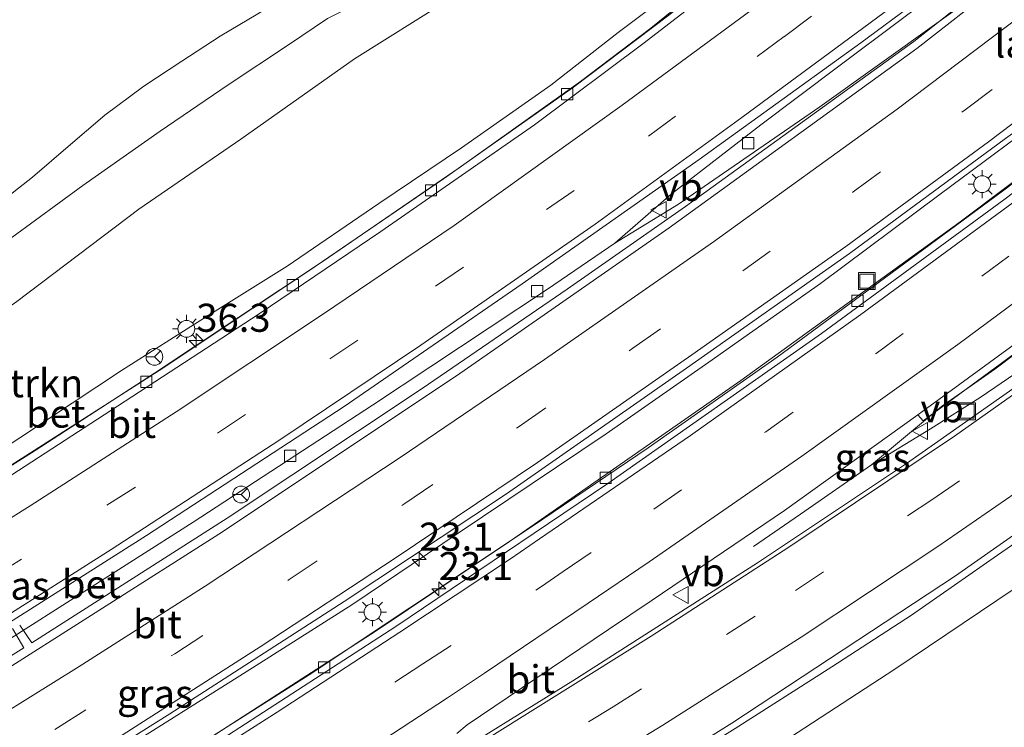
# Model space of a CAD drawing. Units: metres. Extents: x 129994 to 140000, y 393749 to 400000.
# Drawn here: x 135343 to 135431, y 394267 to 394330 of the extents above; entities that cross this region are included whole.
import ezdxf
from ezdxf.enums import TextEntityAlignment as Align

# ---------------------------------------------------------------- set-up
doc = ezdxf.new("R2010")
doc.units = ezdxf.units.M
doc.linetypes.add('VW-3-9_STREEP', pattern=[12, 3, -9])
doc.layers.get('0').update_dxf_attribs({"lineweight": 25})
for name, color, linetype, lineweight in [('B-ME-AM-KILOMETR-S-B1', 7, 'Continuous', 18), ('B-ME-BV-GELEIDECONSTRUCTIE-GELEIDERAIL-L-B1', 213, 'BV-GELEIDERAIL', 18), ('B-ME-GR-BOMENSTRUIKEN-GV-B6', 93, 'Continuous', 18), ('B-ME-GW-KRUINLIJN-L-B1', 93, 'Continuous', 18), ('B-ME-GW-TEENLIJN-L-B1', 93, 'Continuous', 18), ('B-ME-IE-GRASLAND-GV-B6', 93, 'Continuous', 18), ('B-ME-IE-INRICHTINGSELEMENT-S-B1', 253, 'Continuous', 18), ('B-ME-IE-MEUBILAIR_WEGMEUBILAIR-LICHTMAST-S-B1', 8, 'Continuous', 18), ('B-ME-KW-LANDHOOFD-GV-B6', 173, 'Continuous', 18), ('B-ME-VH-VERH_SOORT-BETON-OVERIG-GV-B6', 8, 'IE-TERREINAFSCHEIDING-NATUURLIJK-HOUTWAL', 18), ('B-ME-VH-VERH_SOORT-BITUMEN-GV-B6', 8, 'IE-TERREINAFSCHEIDING-NATUURLIJK-HOUTWAL', 18), ('B-ME-VH-VERH_SOORT-ONVERHARD-GV-B6', 8, 'Continuous', 18), ('B-ME-VV-KOLK-S-B1', 8, 'Continuous', 18), ('B-ME-VW-MARKERING-39STREEP-015-L-B1', 255, 'VW-3-9_STREEP', 18), ('B-ME-VW-MARKERING-STREEP-015-L-B1', 7, 'Continuous', 18), ('B-ME-VW-MEUBILAIR_WEGMEUBILAIR-RONA-S-B1', 8, 'Continuous', 18), ('B-ME-VW-MEUBILAIR_WEGMEUBILAIR-VERKEERSBORD-S-B1', 8, 'Continuous', 18)]:
    doc.layers.add(name, color=color, linetype=linetype, lineweight=lineweight)
doc.styles.add('NLCS-ISO', font='NLCS-ISO.TTF')
doc.linetypes.add('BV-GELEIDERAIL', pattern='A,10,-3,[108,NLCS.SHX,S=1,R=0,X=0,Y=0],-3', length=16)
doc.linetypes.add('IE-TERREINAFSCHEIDING-NATUURLIJK-HOUTWAL', pattern='A,7,-1.5,[67,NLCS.SHX,S=0.75,R=45,X=0,Y=0],-1.5,7,-1.5,[70,NLCS.SHX,S=0.75,R=0,X=0,Y=0],-1.5', length=20)

# ---------------------------------------------------------------- blocks, each defined once
blk = doc.blocks.new('hecto')
for p, q in [((0, 0.625), (-0.625, 0)), ((0, -0.625), (0, 0.625)), ((-0.625, 0), (0.625, 0)), ((0.625, 0), (0, -0.625))]:
    blk.add_line(p, q)
blk = doc.blocks.new('lantaarnpaal')
for p, q in [((-0.884, 0.884), (-0.53, 0.53)), ((0, 0.75), (0, 1.25)), ((0.53, 0.53), (0.884, 0.884)), ((-0.75, 0), (-1.25, 0)), ((0.75, 0), (1.25, 0)), ((-0.53, -0.53), (-0.884, -0.884)), ((0, -0.75), (0, -1.25)), ((0.53, -0.53), (0.884, -0.884))]:
    blk.add_line(p, q)
blk.add_circle((0, 0), 0.75)
blk = doc.blocks.new('kolk')
blk.add_lwpolyline([(-0.5, -0.5), (0.5, -0.5), (0.5, 0.5), (-0.5, 0.5)], close=True)
blk = doc.blocks.new('put')
for p, q in [((0.75, 0.75), (-0.75, 0.75)), ((-0.75, 0.75), (-0.75, -0.75)), ((0.75, -0.75), (0.75, 0.75)), ((-0.75, -0.75), (0.75, -0.75))]:
    blk.add_line(p, q)
blk.add_lwpolyline([(-0.625, 0.625), (0.625, 0.625), (0.625, -0.625), (-0.625, -0.625)], close=True)
blk = doc.blocks.new('verkeersbord')
for p, q in [((0, 0.75), (-0.75, -0.625)), ((0.75, -0.625), (0, 0.75)), ((-0.75, -0.625), (0.75, -0.625))]:
    blk.add_line(p, q)
blk = doc.blocks.new('wegwijzer')
for q in [(-0.53, -0.53), (0, 0.75), (0.53, -0.53)]:
    blk.add_line((0, 0), q)
blk.add_circle((0, 0), 0.75)

msp = doc.modelspace()

# ---------------------------------------------------------------- linework, layer by layer
at = {"layer": 'B-ME-BV-GELEIDECONSTRUCTIE-GELEIDERAIL-L-B1'}
for points in [[(135242.96, 394231.315, 16.472), (135249.289, 394234.893, 16.611), (135260.004, 394240.927, 16.767), (135275.018, 394249.551, 16.893), (135287.956, 394257.063, 17.061), (135299.545, 394263.896, 17.176), (135316.979, 394274.317, 17.306), (135330.687, 394282.686, 17.47), (135344.143, 394291.188, 17.593), (135354.798, 394298.087, 17.67), (135369.819, 394308.055, 17.781), (135381.94, 394316.37, 17.867), (135392.751, 394324.062, 17.875), (135399.028, 394328.827, 17.871), (135403.395, 394332.374, 17.908), (135407.029, 394335.475, 17.908), (135409.283, 394337.429, 17.891), (135411.316, 394339.218, 17.879)], [(135428.414, 394334.906, 18.574), (135427.841, 394334.47, 18.574), (135421.452, 394329.679, 18.509), (135415.664, 394325.351, 18.464), (135408.822, 394320.209, 18.468), (135400.824, 394314.017, 18.419), (135395.8182, 394309.6463, 18.3278)], [(135273.6464, 394234.1, 16.591), (135284.1119, 394240.0643, 17.131), (135298.0489, 394247.9773, 17.45), (135309.2848, 394254.4218, 17.613), (135325.0045, 394263.8911, 17.809), (135342.2879, 394274.6283, 17.94), (135358.2443, 394284.807, 18.063), (135374.2325, 394295.2197, 18.194), (135389.811, 394305.5658, 18.28), (135395.8182, 394309.6463, 18.3278), (135401.5, 394313.138, 18.374), (135414.094, 394321.82, 18.517), (135429.819, 394333.083, 18.586), (135430.375, 394333.502, 18.588)], [(135266.274, 394214.888, 17.509), (135275.285, 394219.678, 17.728), (135287.237, 394226.165, 17.842), (135298.319, 394232.477, 17.989), (135310.954, 394239.587, 18.177), (135324.277, 394247.518, 18.353), (135337, 394255.226, 18.451), (135351.182, 394264.039, 18.554), (135362.963, 394271.45, 18.644), (135372.367, 394277.441, 18.766), (135381.865, 394283.82, 18.856), (135395.034, 394292.676, 18.885), (135404.18, 394299.064, 18.942), (135414.13, 394306.074, 18.987), (135424.802, 394314.012, 19.057), (135435.544, 394321.996, 19.098), (135440.911, 394325.984, 19.13)], [(135269.201, 394212.594, 17.718), (135276.866, 394216.674, 17.883), (135286.83, 394222.165, 18.088), (135297.313, 394228.113, 18.218), (135309.152, 394234.888, 18.272), (135320.821, 394241.574, 18.394), (135331.694, 394248.14, 18.562), (135340.475, 394253.463, 18.672), (135352.04, 394260.594, 18.742), (135362.69, 394267.494, 18.832), (135374.451, 394275.048, 18.934), (135389.386, 394285.077, 19.024), (135398.794, 394291.414, 19.098), (135410.29, 394299.496, 19.163), (135420.967, 394307.38, 19.151), (135430.374, 394314.301, 19.167), (135441.292, 394322.586, 19.216), (135443.423, 394324.201, 19.238)], [(135418.6881, 394289.8932, 19.503), (135424.942, 394295.103, 19.523), (135429.681, 394298.446, 19.519), (135437.17, 394304.071, 19.588), (135444.919, 394310.023, 19.597), (135452.968, 394316.19, 19.703), (135453.758, 394316.79, 19.709)], [(135408.1605, 394282.6455, 18.815), (135412.37, 394285.4997, 19.151), (135418.6881, 394289.8932, 19.503), (135423.936, 394293.121, 19.568), (135428.359, 394295.912, 19.58), (135434.721, 394300.243, 19.576), (135442.104, 394305.344, 19.65), (135449.771, 394310.929, 19.666), (135455.735, 394315.343, 19.739)], [(135288.385, 394199.732, 18.529), (135296.097, 394203.868, 18.75), (135307.016, 394209.685, 18.877), (135320.577, 394216.923, 18.893), (135332.644, 394223.496, 19.065), (135344.539, 394230.055, 19.286), (135355.122, 394235.828, 19.478), (135363.405, 394240.512, 19.482), (135372.527, 394245.756, 19.613), (135381.295, 394250.929, 19.719), (135390.354, 394256.293, 19.777), (135398.896, 394261.627, 19.858), (135406.534, 394266.424, 19.973), (135415.159, 394271.901, 20.014), (135422.241, 394276.499, 19.989), (135429.92, 394281.866, 19.985), (135435.478, 394285.691, 20.042), (135445.631, 394292.819, 20.132), (135453.536, 394298.473, 20.169), (135463.222, 394305.612, 20.235), (135466.216, 394307.896, 20.268)]]:
    msp.add_polyline3d(points, dxfattribs=at)
at = {"layer": 'B-ME-GR-BOMENSTRUIKEN-GV-B6'}
for points in [[(135342.537, 394304.465, 12.675), (135353.398, 394312.677, 12.577), (135362.486, 394318.924, 12.552), (135372.613, 394326.077, 12.589), (135380.959, 394331.35, 12.475), (135388.489, 394336.385, 12.45), (135397.733, 394343.266, 12.544), (135405.068, 394348.557, 12.544), (135407.875, 394350.473, 12.601), (135408.835, 394351.145, 12.601), (135410.022, 394351.838, 12.642), (135411.542, 394352.343, 12.585), (135412.731, 394352.339, 12.536), (135414.361, 394352.032, 12.524), (135415.337, 394351.686, 12.552), (135416.442, 394351.19, 12.479), (135417.493, 394350.61, 12.31), (135415.067, 394346.333, 15.47), (135414.212, 394344.936, 15.54), (135413.087, 394343.068, 16.88), (135413.697, 394342.528, 16.604), (135412.841, 394341.89, 17.081)], [(135412.841, 394341.89, 17.081), (135411.228, 394342.733, 17.028), (135410.217, 394341.967, 17.008), (135409.551, 394340.483, 17.041), (135409.237, 394339.212, 16.987), (135408.182, 394338.227, 16.922), (135405.682, 394336.036, 16.951), (135403.253, 394333.979, 17.004), (135400.152, 394331.479, 17.008), (135396.126, 394328.441, 17.184), (135390.11, 394323.748, 17.159), (135382.152, 394318.166, 17.114), (135374.784, 394313.203, 17.032), (135366.602, 394307.619, 16.983), (135359.247, 394302.994, 17.008), (135351.848, 394298.323, 16.803), (135347.462, 394295.402, 16.779), (135340.383, 394290.743, 16.664)]]:
    msp.add_polyline3d(points, dxfattribs=at)
at = {"layer": 'B-ME-GW-KRUINLIJN-L-B1'}
for points in [[(135340.383, 394290.743, 16.664), (135347.462, 394295.402, 16.779), (135351.848, 394298.323, 16.803), (135359.247, 394302.994, 17.008), (135366.602, 394307.619, 16.983), (135374.784, 394313.203, 17.032), (135382.152, 394318.166, 17.114), (135390.11, 394323.748, 17.159), (135396.126, 394328.441, 17.184), (135400.152, 394331.479, 17.008), (135403.253, 394333.979, 17.004), (135405.682, 394336.036, 16.951), (135408.182, 394338.227, 16.922), (135409.237, 394339.212, 16.987), (135409.551, 394340.483, 17.041), (135410.217, 394341.967, 17.008), (135411.228, 394342.733, 17.028), (135412.841, 394341.89, 17.081)], [(135464.775, 394304.611, 19.304), (135464.877, 394303.992, 19.343), (135464.68, 394303.381, 19.355), (135464.002, 394302.573, 19.417), (135461.388, 394300.845, 19.421), (135452.49, 394294.417, 19.335), (135442.387, 394286.785, 19.22), (135431.402, 394278.855, 19.171), (135420.769, 394271.71, 19.139), (135407.473, 394263.017, 19.044), (135396.871, 394256.266, 19.004), (135388.29, 394251.127, 19.012), (135376.4, 394244.057, 18.86), (135360.787, 394235.352, 18.681), (135344.453, 394226.497, 18.423), (135329.383, 394218.043, 18.165), (135312.001, 394208.684, 17.985), (135291.988, 394197.892, 17.804)]]:
    msp.add_polyline3d(points, dxfattribs=at)
at = {"layer": 'B-ME-GW-TEENLIJN-L-B1'}
msp.add_polyline3d([(135417.493, 394350.61, 12.31), (135416.442, 394351.19, 12.479), (135415.337, 394351.686, 12.552), (135414.361, 394352.032, 12.524), (135412.731, 394352.339, 12.536), (135411.542, 394352.343, 12.585), (135410.022, 394351.838, 12.642), (135408.835, 394351.145, 12.601), (135407.875, 394350.473, 12.601), (135405.068, 394348.557, 12.544), (135397.733, 394343.266, 12.544), (135388.489, 394336.385, 12.45), (135380.959, 394331.35, 12.475), (135372.613, 394326.077, 12.589), (135362.486, 394318.924, 12.552), (135353.398, 394312.677, 12.577), (135342.537, 394304.465, 12.675), (135339.863, 394302.591, 12.678)], dxfattribs=at)
at = {"layer": 'B-ME-IE-GRASLAND-GV-B6'}
for points in [[(135411.093, 394362.474, 12.44), (135410.067, 394361.15, 12.407), (135407.571, 394359.031, 12.407), (135403.988, 394356.138, 12.415), (135401.209, 394354.527, 12.448), (135397.713, 394352.214, 12.427), (135388.472, 394345.496, 12.399), (135383.864, 394342.035, 12.309), (135379.684, 394339.201, 12.268), (135375.789, 394336.727, 12.276), (135370.685, 394333.862, 12.305), (135365.611, 394331.038, 12.358), (135360.629, 394328.091, 12.264), (135357.225, 394325.882, 12.268), (135353.848, 394323.635, 12.309), (135350.365, 394321.078, 12.378), (135347.103, 394318.263, 12.436), (135343.906, 394315.551, 12.419), (135340.829, 394313.125, 12.464)], [(135342.067, 394310.158, 12.745), (135348.411, 394314.783, 12.593), (135355.291, 394319.628, 12.491), (135361.365, 394323.769, 12.487), (135366.745, 394327.321, 12.487), (135370.198, 394329.676, 12.479), (135374.523, 394331.835, 12.475), (135379, 394334.402, 12.475), (135382.612, 394337.078, 12.475), (135386.218, 394339.455, 12.483), (135388.884, 394341.614, 12.532), (135391.506, 394343.784, 12.54), (135394.013, 394345.995, 12.54), (135396.269, 394347.802, 12.54), (135399.846, 394350.02, 12.536), (135402.972, 394351.995, 12.511), (135405.068, 394348.557, 12.544), (135397.733, 394343.266, 12.544), (135388.489, 394336.385, 12.45), (135380.959, 394331.35, 12.475), (135372.613, 394326.077, 12.589), (135362.486, 394318.924, 12.552), (135353.398, 394312.677, 12.577), (135342.537, 394304.465, 12.675)], [(135340.383, 394290.743, 16.664), (135347.462, 394295.402, 16.779), (135351.848, 394298.323, 16.803), (135359.247, 394302.994, 17.008), (135366.602, 394307.619, 16.983), (135374.784, 394313.203, 17.032), (135382.152, 394318.166, 17.114), (135390.11, 394323.748, 17.159), (135396.126, 394328.441, 17.184), (135400.152, 394331.479, 17.008), (135403.253, 394333.979, 17.004), (135405.682, 394336.036, 16.951), (135408.182, 394338.227, 16.922), (135409.237, 394339.212, 16.987), (135409.551, 394340.483, 17.041), (135410.217, 394341.967, 17.008), (135411.228, 394342.733, 17.028), (135412.841, 394341.89, 17.081), (135413.395, 394341.162, 17.253)], [(135413.395, 394341.162, 17.253), (135410.033, 394337.879, 17.302), (135406.663, 394334.978, 17.229), (135403.099, 394331.978, 17.221), (135400.64, 394329.977, 17.167), (135392.139, 394323.571, 17.208), (135380.546, 394315.377, 17.118), (135368.547, 394307.181, 17.041), (135355.532, 394298.532, 16.971), (135342.993, 394290.488, 16.758), (135329.763, 394282.101, 16.652)], [(135336.555, 394272.5, 17.204), (135354.085, 394283.607, 17.351), (135371.701, 394295.118, 17.535), (135387.568, 394306.026, 17.576), (135403.317, 394317.103, 17.662), (135417.728, 394327.496, 17.76), (135427.531, 394334.779, 17.826), (135428.093, 394335.071, 17.826), (135430.081, 394333.657, 17.917)], [(135430.081, 394333.657, 17.917), (135422.474, 394327.638, 17.883), (135402.1, 394312.917, 17.764), (135391.579, 394305.547, 17.691), (135378.657, 394296.71, 17.613), (135361.272, 394285.148, 17.568), (135343.846, 394274.06, 17.347), (135342.777, 394275.631, 17.233)], [(135443.346, 394324.167, 18.489), (135426.461, 394311.485, 18.46), (135407.055, 394297.433, 18.329), (135386.613, 394283.206, 18.255), (135368.586, 394271.2, 18.141), (135347.922, 394258.105, 17.903), (135332.768, 394248.718, 17.834), (135314.015, 394237.561, 17.666), (135291.83, 394225.042, 17.364), (135269.5, 394212.926, 16.989), (135266.325, 394215.387, 16.821), (135279.628, 394222.391, 16.983), (135296.554, 394231.899, 17.278), (135311.778, 394240.58, 17.454), (135326.483, 394249.264, 17.609), (135341.641, 394258.599, 17.724), (135356.153, 394267.735, 17.908), (135371.681, 394277.725, 17.981), (135386.16, 394287.318, 18.067), (135402.192, 394298.516, 18.141), (135416.727, 394308.725, 18.235), (135430.629, 394318.985, 18.349), (135440.628, 394326.112, 18.404), (135443.346, 394324.167, 18.489)], [(135422.812, 394294.37, 18.746), (135423.286, 394293.841, 18.746), (135439.829, 394305.991, 18.836), (135454.162, 394316.428, 18.996), (135456.178, 394314.985, 19.103), (135444.607, 394306.245, 19.069), (135432.881, 394297.8, 18.975), (135421.813, 394290.033, 18.946), (135408.521, 394281.186, 18.86), (135392.064, 394270.665, 18.881), (135383.064, 394265.078, 18.68)], [(135338.438, 394227.287, 18.544), (135351.979, 394234.791, 18.734), (135365.879, 394242.584, 18.86), (135374.185, 394247.38, 18.932), (135379.604, 394250.586, 18.994), (135388.824, 394256.024, 19.152), (135406.239, 394266.878, 19.245), (135426.172, 394280.023, 19.343), (135444.67, 394292.988, 19.368), (135462.946, 394306.172, 19.404), (135463.244, 394305.687, 19.404), (135463.844, 394304.913, 19.404), (135464.209, 394305.197, 19.148), (135464.775, 394304.611, 19.304)], [(135329.383, 394218.043, 18.165), (135344.453, 394226.497, 18.423), (135360.787, 394235.352, 18.681), (135376.4, 394244.057, 18.86), (135388.29, 394251.127, 19.012), (135396.871, 394256.266, 19.004), (135407.473, 394263.017, 19.044), (135420.769, 394271.71, 19.139), (135431.402, 394278.855, 19.171), (135442.387, 394286.785, 19.22), (135452.49, 394294.417, 19.335), (135461.388, 394300.845, 19.421), (135464.002, 394302.573, 19.417), (135464.68, 394303.381, 19.355), (135464.877, 394303.992, 19.343), (135464.775, 394304.611, 19.304)], [(135464.775, 394304.611, 19.304), (135464.877, 394303.992, 19.343), (135464.68, 394303.381, 19.355), (135464.002, 394302.573, 19.417), (135461.388, 394300.845, 19.421), (135452.49, 394294.417, 19.335), (135442.387, 394286.785, 19.22), (135431.402, 394278.855, 19.171), (135420.769, 394271.71, 19.139), (135407.473, 394263.017, 19.044), (135396.871, 394256.266, 19.004), (135388.29, 394251.127, 19.012), (135376.4, 394244.057, 18.86), (135360.787, 394235.352, 18.681), (135344.453, 394226.497, 18.423), (135329.383, 394218.043, 18.165)], [(135381.73, 394265.97, 18.643), (135382.658, 394266.749, 18.638), (135386.317, 394269.219, 18.562), (135395.2523, 394275.2304, 18.7187), (135399.149, 394277.852, 18.787), (135410.934, 394285.847, 18.75), (135422.812, 394294.37, 18.746)], [(135342.143, 394275.325, 17.233), (135343.134, 394273.606, 17.339), (135326.96, 394263.472, 17.196)]]:
    msp.add_polyline3d(points, dxfattribs=at)
at = {"layer": 'B-ME-VH-VERH_SOORT-BETON-OVERIG-GV-B6'}
for points in [[(135329.763, 394282.101, 16.652), (135342.993, 394290.488, 16.758), (135355.532, 394298.532, 16.971), (135368.547, 394307.181, 17.041), (135380.546, 394315.377, 17.118), (135392.139, 394323.571, 17.208), (135400.64, 394329.977, 17.167), (135403.099, 394331.978, 17.221), (135406.663, 394334.978, 17.229), (135410.033, 394337.879, 17.302), (135413.395, 394341.162, 17.253)], [(135413.395, 394341.162, 17.253), (135413.667, 394340.839, 17.241), (135411.414, 394338.56, 17.229), (135410.324, 394337.435, 17.286), (135409.13, 394336.323, 17.286), (135407.315, 394334.626, 17.257), (135405.015, 394332.61, 17.249), (135398.44, 394327.51, 17.257), (135388.644, 394320.198, 17.155), (135374.965, 394310.705, 17.114), (135364.132, 394303.349, 17.061), (135351.508, 394295.121, 16.897), (135339.159, 394287.149, 16.791)], [(135430.481, 394333.371, 17.935), (135429.884, 394332.606, 18.01), (135422.722, 394326.995, 17.928), (135400.672, 394311.013, 17.773), (135381.697, 394297.843, 17.736), (135360.53, 394283.722, 17.605), (135339.757, 394270.548, 17.364)], [(135342.777, 394275.631, 17.233), (135343.846, 394274.06, 17.347), (135361.272, 394285.148, 17.568), (135378.657, 394296.71, 17.613), (135391.579, 394305.547, 17.691), (135402.1, 394312.917, 17.764), (135422.474, 394327.638, 17.883), (135430.081, 394333.657, 17.917), (135430.481, 394333.371, 17.935)], [(135269.5, 394212.926, 16.989), (135291.83, 394225.042, 17.364), (135314.015, 394237.561, 17.666), (135332.768, 394248.718, 17.834), (135347.922, 394258.105, 17.903), (135368.586, 394271.2, 18.141), (135386.613, 394283.206, 18.255), (135407.055, 394297.433, 18.329), (135426.461, 394311.485, 18.46), (135443.346, 394324.167, 18.489), (135443.968, 394323.722, 18.535), (135430.479, 394313.524, 18.484), (135414.221, 394301.607, 18.362), (135395.189, 394288.252, 18.288), (135388.6187, 394283.8168, 18.2643), (135376.298, 394275.5, 18.22), (135360.88, 394265.531, 18.127), (135348.515, 394257.779, 17.97), (135334.645, 394249.017, 17.855), (135319.938, 394240.202, 17.724), (135306.944, 394232.751, 17.572), (135282.952, 394219.24, 17.251), (135270.3478, 394212.5288, 17.0963), (135269.5, 394212.926, 16.989)], [(135454.162, 394316.428, 18.996), (135439.829, 394305.991, 18.836), (135423.286, 394293.841, 18.746), (135422.812, 394294.37, 18.746), (135435.592, 394303.676, 18.77), (135453.583, 394316.842, 18.96), (135454.162, 394316.428, 18.996)], [(135326.96, 394263.472, 17.196), (135343.134, 394273.606, 17.339), (135342.143, 394275.325, 17.233)]]:
    msp.add_polyline3d(points, dxfattribs=at)
at = {"layer": 'B-ME-VH-VERH_SOORT-BITUMEN-GV-B6'}
for points in [[(135413.395, 394341.162, 17.253), (135416.428, 394343.415, 17.297), (135420.993, 394340.149, 17.535), (135424.069, 394337.949, 17.663), (135427.168, 394335.733, 17.814), (135428.093, 394335.071, 17.826), (135427.531, 394334.779, 17.826), (135417.728, 394327.496, 17.76), (135403.317, 394317.103, 17.662), (135387.568, 394306.026, 17.576), (135371.701, 394295.118, 17.535), (135354.085, 394283.607, 17.351), (135336.555, 394272.5, 17.204)], [(135339.159, 394287.149, 16.791), (135351.508, 394295.121, 16.897), (135364.132, 394303.349, 17.061), (135374.965, 394310.705, 17.114), (135388.644, 394320.198, 17.155), (135398.44, 394327.51, 17.257), (135405.015, 394332.61, 17.249), (135407.315, 394334.626, 17.257), (135409.13, 394336.323, 17.286), (135410.324, 394337.435, 17.286), (135411.414, 394338.56, 17.229), (135413.667, 394340.839, 17.241), (135413.395, 394341.162, 17.253)], [(135339.757, 394270.548, 17.364), (135360.53, 394283.722, 17.605), (135381.697, 394297.843, 17.736), (135400.672, 394311.013, 17.773), (135422.722, 394326.995, 17.928), (135429.884, 394332.606, 18.01), (135430.481, 394333.371, 17.935), (135433.613, 394331.13, 18.117), (135436.718, 394328.909, 18.269), (135439.761, 394326.731, 18.437), (135440.628, 394326.112, 18.404)], [(135440.628, 394326.112, 18.404), (135430.629, 394318.985, 18.349), (135416.727, 394308.725, 18.235), (135402.192, 394298.516, 18.141), (135386.16, 394287.318, 18.067), (135371.681, 394277.725, 17.981), (135356.153, 394267.735, 17.908), (135341.641, 394258.599, 17.724)], [(135334.645, 394249.017, 17.855), (135348.515, 394257.779, 17.97), (135360.88, 394265.531, 18.127), (135376.298, 394275.5, 18.22), (135388.6187, 394283.8168, 18.2643), (135395.189, 394288.252, 18.288), (135414.221, 394301.607, 18.362), (135430.479, 394313.524, 18.484), (135443.968, 394323.722, 18.535), (135444.536, 394323.316, 18.612), (135447.611, 394321.115, 18.721), (135450.705, 394318.901, 18.892), (135453.583, 394316.842, 18.96)], [(135453.583, 394316.842, 18.96), (135435.592, 394303.676, 18.77), (135422.812, 394294.37, 18.746), (135410.934, 394285.847, 18.75), (135399.149, 394277.852, 18.787), (135395.2523, 394275.2304, 18.7187), (135386.317, 394269.219, 18.562), (135382.658, 394266.749, 18.638), (135381.73, 394265.97, 18.643)], [(135383.064, 394265.078, 18.68), (135392.064, 394270.665, 18.881), (135408.521, 394281.186, 18.86), (135421.813, 394290.033, 18.946), (135432.881, 394297.8, 18.975), (135444.607, 394306.245, 19.069), (135456.178, 394314.985, 19.103), (135466.113, 394307.876, 19.404), (135463.244, 394305.687, 19.404), (135462.946, 394306.172, 19.404), (135444.67, 394292.988, 19.368), (135426.172, 394280.023, 19.343), (135406.239, 394266.878, 19.245), (135388.824, 394256.024, 19.152)]]:
    msp.add_polyline3d(points, dxfattribs=at)
at = {"layer": 'B-ME-VH-VERH_SOORT-ONVERHARD-GV-B6'}
for points in [[(135340.829, 394313.125, 12.464), (135343.906, 394315.551, 12.419), (135347.103, 394318.263, 12.436), (135350.365, 394321.078, 12.378), (135353.848, 394323.635, 12.309), (135357.225, 394325.882, 12.268), (135360.629, 394328.091, 12.264), (135365.611, 394331.038, 12.358)], [(135370.198, 394329.676, 12.479), (135366.745, 394327.321, 12.487), (135361.365, 394323.769, 12.487), (135355.291, 394319.628, 12.491), (135348.411, 394314.783, 12.593), (135342.067, 394310.158, 12.745)]]:
    msp.add_polyline3d(points, dxfattribs=at)
at = {"layer": 'B-ME-VW-MARKERING-39STREEP-015-L-B1'}
for points in [[(135422.938, 394337.095, 17.662), (135410.918, 394328.062, 17.646), (135392.184, 394314.355, 17.499), (135372.907, 394301.021, 17.429), (135353.095, 394287.904, 17.298), (135332.606, 394274.995, 17.143), (135311.858, 394262.44, 16.852), (135291.109, 394250.158, 16.685), (135270.856, 394238.491, 16.411), (135250.27, 394226.781, 16.145)], [(135261.326, 394217.52, 16.698), (135272.038, 394223.22, 16.799), (135282.813, 394229.108, 16.975), (135293.6, 394235.128, 17.184), (135304.118, 394241.163, 17.282), (135314.764, 394247.354, 17.388), (135325.244, 394253.599, 17.507), (135335.736, 394259.98, 17.601), (135346.146, 394266.469, 17.67), (135356.596, 394273.081, 17.764), (135366.796, 394279.698, 17.838), (135377.096, 394286.474, 17.932), (135387.2, 394293.278, 17.981), (135397.431, 394300.293, 18.075), (135407.229, 394307.184, 18.116), (135417.059, 394314.231, 18.161), (135427.048, 394321.544, 18.235), (135436.665, 394328.869, 18.268), (135436.742, 394328.927, 18.269)], [(135391.2239, 394280.3996, 18.4879), (135399.298, 394285.961, 18.57), (135409.274, 394292.86, 18.591), (135419.096, 394299.835, 18.636), (135428.509, 394306.723, 18.656), (135437.48, 394313.384, 18.66), (135446.695, 394320.413, 18.709), (135447.611, 394321.115, 18.721)], [(135344.9295, 394238.5789, 18.436), (135366.3155, 394250.753, 18.6559), (135383.2637, 394260.7085, 18.812), (135395.6666, 394268.3465, 18.9028), (135411.9023, 394278.7145, 19.0226), (135424.0594, 394286.7812, 19.1073), (135432.0114, 394292.2135, 19.1392), (135444.2068, 394300.8995, 19.1798), (135452.0915, 394306.6903, 19.2512), (135459.7041, 394312.4619, 19.3255)], [(135378.706, 394272.187, 18.388), (135389.269, 394279.053, 18.468), (135391.2239, 394280.3996, 18.4879)], [(135378.706, 394272.187, 18.388), (135364.5, 394262.88, 18.27), (135343.45, 394249.41, 18.08), (135322.21, 394236.51, 17.89), (135309.91, 394229.42, 17.75), (135285.12, 394215.46, 17.44), (135274.4436, 394209.8134, 17.3189)]]:
    msp.add_polyline3d(points, dxfattribs=at)
at = {"layer": 'B-ME-VW-MARKERING-STREEP-015-L-B1'}
for points in [[(135420.586, 394339.84, 17.535), (135411.078, 394332.721, 17.437), (135396.456, 394321.943, 17.396), (135381.495, 394311.23, 17.274), (135369.776, 394303.303, 17.147), (135356.709, 394294.642, 17.126), (135343.719, 394286.25, 17.036), (135329.805, 394277.566, 16.803), (135318.671, 394270.722, 16.726), (135305.975, 394263.116, 16.693), (135293.438, 394255.735, 16.488), (135279.243, 394247.463, 16.374), (135266.127, 394239.94, 16.239), (135253.263, 394232.644, 16.116), (135246.747, 394228.94, 15.969)], [(135253.433, 394224.448, 16.341), (135263.976, 394230.554, 16.456), (135273.382, 394235.921, 16.562), (135284.677, 394242.379, 16.685), (135296.699, 394249.353, 16.84), (135313.334, 394259.197, 16.996), (135326.481, 394267.131, 17.098), (135338.513, 394274.486, 17.221), (135350.923, 394282.356, 17.36), (135365.949, 394292.137, 17.482), (135378.53, 394300.58, 17.552), (135394.066, 394311.355, 17.654), (135407.148, 394320.845, 17.715), (135420.391, 394330.631, 17.764), (135426.447, 394335.189, 17.814)], [(135258.96, 394220.406, 16.53), (135270.875, 394226.749, 16.709), (135285.351, 394234.661, 16.93), (135297.294, 394241.362, 17.032), (135307.404, 394247.167, 17.204), (135320.126, 394254.684, 17.315), (135334.335, 394263.371, 17.425), (135348.065, 394271.936, 17.597), (135359.307, 394279.084, 17.642), (135376.693, 394290.572, 17.764), (135389.554, 394299.299, 17.858), (135404.607, 394309.791, 17.953), (135420.984, 394321.605, 18.059), (135433.613, 394331.13, 18.117)], [(135265.741, 394215.884, 16.825), (135272.712, 394219.582, 16.947), (135281.714, 394224.437, 17.061), (135292.06, 394230.151, 17.245), (135301.36, 394235.332, 17.36), (135312.485, 394241.869, 17.507), (135325.081, 394249.293, 17.646), (135338.36, 394257.439, 17.736), (135350.513, 394264.932, 17.818), (135364.206, 394273.702, 17.928), (135376.252, 394281.596, 17.998), (135388.935, 394290.121, 18.092), (135402.683, 394299.695, 18.19), (135416.414, 394309.348, 18.304), (135429.106, 394318.696, 18.329), (135439.761, 394326.731, 18.437)], [(135389.1129, 394283.3102, 18.3304), (135402.568, 394292.521, 18.447), (135417.748, 394303.291, 18.488), (135432.897, 394314.452, 18.57), (135444.536, 394323.316, 18.612)], [(135393.4242, 394277.5883, 18.6399), (135398.871, 394281.274, 18.693), (135412.481, 394290.688, 18.783), (135426.395, 394300.638, 18.82), (135441.575, 394311.896, 18.811), (135450.705, 394318.901, 18.892)], [(135342.8636, 394241.8161, 18.2855), (135360.1178, 394251.2755, 18.4929), (135372.9386, 394258.6194, 18.6026), (135382.4718, 394264.2911, 18.6898), (135399.0387, 394274.6396, 18.8276), (135411.322, 394282.565, 18.9105), (135426.0879, 394292.4753, 19.0091), (135438.1591, 394300.9947, 19.0466), (135450.1014, 394309.7528, 19.1166), (135456.6023, 394314.681, 19.1863)], [(135462.7724, 394310.2664, 19.4418), (135448.5663, 394299.5331, 19.3262), (135436.661, 394290.9567, 19.2775), (135424.6003, 394282.639, 19.2312), (135412.411, 394274.5581, 19.1409), (135400.0972, 394266.7185, 19.0489), (135379.8513, 394254.3504, 18.8878), (135362.9809, 394244.4558, 18.7289), (135347.0037, 394235.3288, 18.5734)], [(135376.666, 394274.992, 18.247), (135386.53, 394281.542, 18.308), (135389.1129, 394283.3102, 18.3304)], [(135380.912, 394269.151, 18.539), (135384.192, 394271.341, 18.55), (135393.4242, 394277.5883, 18.6399)], [(135376.666, 394274.992, 18.247), (135365.73, 394267.88, 18.16), (135351.81, 394259.01, 18.04), (135342.96, 394253.47, 17.94), (135332.76, 394247.28, 17.86), (135314.12, 394236.23, 17.67), (135308.15, 394232.72, 17.61), (135293.69, 394224.55, 17.42), (135270.8759, 394212.1787, 17.1424)], [(135380.912, 394269.151, 18.539), (135365.25, 394258.91, 18.42), (135355.07, 394252.47, 18.34), (135338.63, 394242.45, 18.16), (135328.56, 394236.34, 18.09), (135316.14, 394229.1, 17.94), (135311.69, 394226.52, 17.89), (135308.59, 394224.66, 17.85), (135296.08, 394217.59, 17.68), (135287.82, 394212.99, 17.59)]]:
    msp.add_polyline3d(points, dxfattribs=at)

# ---------------------------------------------------------------- block references
at = {"layer": 'B-ME-AM-KILOMETR-S-B1', "rotation": 90}
for p in [(135358.514, 394300.981, 17.781), (135378.377, 394281.477, 18.823), (135380.121, 394278.855, 18.968)]:
    msp.add_blockref('hecto', p, dxfattribs=at)
at = {"layer": 'B-ME-IE-INRICHTINGSELEMENT-S-B1', "rotation": 90}
for p in [(135418.271, 394306.284, 18.418), (135427.222, 394294.676, 18.873)]:
    msp.add_blockref('put', p, dxfattribs=at)
at = {"layer": 'B-ME-IE-MEUBILAIR_WEGMEUBILAIR-LICHTMAST-S-B1', "rotation": 90}
for p in [(135428.552, 394314.913, 18.287), (135357.634, 394302.027, 17.12), (135374.214, 394276.779, 18.03)]:
    msp.add_blockref('lantaarnpaal', p, dxfattribs=at)
at = {"layer": 'B-ME-VV-KOLK-S-B1', "rotation": 90}
for p in [(135391.559, 394322.929, 17.168), (135407.704, 394318.562, 17.567), (135379.436, 394314.37, 17.078), (135367.126, 394305.918, 16.988), (135388.893, 394305.391, 17.423), (135417.448, 394304.521, 18.346), (135354.062, 394297.306, 16.905), (135366.881, 394290.702, 17.261), (135395.002, 394288.754, 18.234), (135369.902, 394271.865, 18.054)]:
    msp.add_blockref('kolk', p, dxfattribs=at)
at = {"layer": 'B-ME-VW-MEUBILAIR_WEGMEUBILAIR-RONA-S-B1', "rotation": 90}
for p in [(135354.784, 394299.524, 20.312), (135362.519, 394287.267, 20.783)]:
    msp.add_blockref('wegwijzer', p, dxfattribs=at)
at = {"layer": 'B-ME-VW-MEUBILAIR_WEGMEUBILAIR-VERKEERSBORD-S-B1', "rotation": 90}
for p in [(135399.766, 394312.63, 17.647), (135423.052, 394292.917, 18.814), (135401.734, 394278.312, 18.706)]:
    msp.add_blockref('verkeersbord', p, dxfattribs=at)

# ---------------------------------------------------------------- texts
at = {"layer": 'B-ME-AM-KILOMETR-S-B1', "ltscale": 0.2, "style": 'NLCS-ISO'}
for s, p in [('36.3', (135358.514, 394300.981, 17.781)), ('23.1', (135378.377, 394281.477, 18.823)), ('23.1', (135380.121, 394278.855, 18.968))]:
    msp.add_text(s, height=2.5, dxfattribs=at).set_placement(p, align=Align.BOTTOM_LEFT)
at = {"layer": 'B-ME-GR-BOMENSTRUIKEN-GV-B6', "ltscale": 0.2, "style": 'NLCS-ISO'}
msp.add_text('bmn en strkn', height=2.5, dxfattribs=at).set_placement((135337.9437, 394297.1777), align=Align.MIDDLE_CENTER)
at = {"layer": 'B-ME-IE-GRASLAND-GV-B6', "ltscale": 0.2, "style": 'NLCS-ISO'}
for p in [(135418.779, 394290.559), (135342.0745, 394279.146), (135354.8355, 394269.519)]:
    msp.add_text('gras', height=2.5, dxfattribs=at).set_placement(p, align=Align.MIDDLE_CENTER)
at = {"layer": 'B-ME-KW-LANDHOOFD-GV-B6', "ltscale": 0.2, "style": 'NLCS-ISO'}
msp.add_text('landhoofd', height=2.5, dxfattribs=at).set_placement((135437.903, 394327.4377), align=Align.MIDDLE_CENTER)
at = {"layer": 'B-ME-VH-VERH_SOORT-BETON-OVERIG-GV-B6', "ltscale": 0.2, "style": 'NLCS-ISO'}
for p in [(135345.9861, 394294.4728), (135349.1747, 394279.2751)]:
    msp.add_text('bet', height=2.5, dxfattribs=at).set_placement(p, align=Align.MIDDLE_CENTER)
at = {"layer": 'B-ME-VH-VERH_SOORT-BITUMEN-GV-B6', "ltscale": 0.2, "style": 'NLCS-ISO'}
for p in [(135352.7696, 394293.5578), (135355.05, 394275.7036), (135388.336, 394270.8029)]:
    msp.add_text('bit', height=2.5, dxfattribs=at).set_placement(p, align=Align.MIDDLE_CENTER)
at = {"layer": 'B-ME-VW-MEUBILAIR_WEGMEUBILAIR-VERKEERSBORD-S-B1', "ltscale": 0.2, "style": 'NLCS-ISO'}
for p in [(135399.766, 394312.63, 17.647), (135423.052, 394292.917, 18.814), (135401.734, 394278.312, 18.706)]:
    msp.add_text('vb', height=2.5, dxfattribs=at).set_placement(p, align=Align.BOTTOM_LEFT)

doc.saveas('drawing.dxf')
